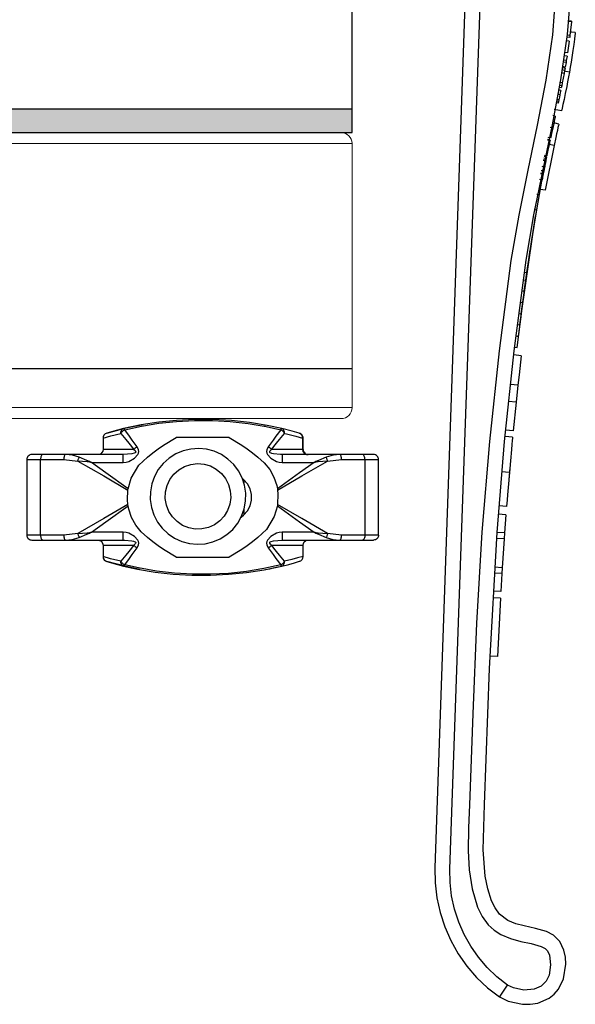
# Model space of a CAD drawing. Units: inches. Extents: x 0.5 to 10.9, y 0.1 to 16.9.
# Drawn here: x 6.4 to 6.7, y 11.6 to 12.2 of the extents above; entities that cross this region are included whole.
import ezdxf

# ---------------------------------------------------------------- set-up
doc = ezdxf.new("R2010")
doc.units = ezdxf.units.IN
doc.header["$LTSCALE"] = 0.75
doc.header["$MEASUREMENT"] = 0
doc.layers.add('Layer 1', color=7, linetype='Continuous')

msp = doc.modelspace()

# ---------------------------------------------------------------- hatches: boundary and pattern name
msp.add_hatch(color=256).paths.add_polyline_path([(5.93972, 12.08712), (5.96719, 12.08712), (5.99732, 12.08712), (6.0272, 12.08712), (6.05677, 12.08712), (6.08597, 12.08712), (6.11474, 12.08712), (6.14303, 12.08712), (6.17077, 12.08712), (6.1979, 12.08712), (6.22438, 12.08712), (6.25015, 12.08712), (6.27515, 12.08712), (6.29934, 12.08712), (6.32267, 12.08712), (6.34507, 12.08712), (6.36652, 12.08712), (6.38698, 12.08712), (6.40638, 12.08712), (6.4247, 12.08712), (6.4419, 12.08712), (6.45794, 12.08712), (6.4728, 12.08712), (6.48643, 12.08712), (6.49882, 12.08712), (6.50993, 12.08712), (6.51976, 12.08712), (6.52826, 12.08712), (6.53544, 12.08712), (6.54126, 12.08712), (6.54573, 12.08712), (6.54883, 12.08712), (6.55055, 12.08712), (6.55093, 12.08712), (6.55093, 12.10062), (6.55055, 12.10062), (6.54883, 12.10062), (6.54573, 12.10062), (6.54126, 12.10062), (6.53544, 12.10062), (6.52826, 12.10062), (6.51976, 12.10062), (6.50993, 12.10062), (6.49882, 12.10062), (6.48643, 12.10062), (6.4728, 12.10062), (6.45794, 12.10062), (6.4419, 12.10062), (6.4247, 12.10062), (6.40638, 12.10062), (6.38698, 12.10062), (6.36652, 12.10062), (6.34507, 12.10062), (6.32267, 12.10062), (6.29934, 12.10062), (6.27515, 12.10062), (6.25015, 12.10062), (6.22438, 12.10062), (6.1979, 12.10062), (6.17077, 12.10062), (6.14303, 12.10062), (6.11474, 12.10062), (6.08597, 12.10062), (6.05677, 12.10062), (6.0272, 12.10062), (5.99732, 12.10062), (5.96719, 12.10062), (5.94042, 12.10062)])

# ---------------------------------------------------------------- linework, layer by layer
at = {"linetype": 'Continuous', "lineweight": 15}
for p, q in [((5.93972, 12.08712), (6.54468, 12.08712)), ((5.93939, 12.08087), (6.55093, 12.08087)), ((6.55093, 11.93087), (6.55093, 12.08087)), ((6.14852, 11.93087), (6.55093, 11.93087)), ((6.14927, 11.92462), (6.54468, 11.92462))]:
    msp.add_line(p, q, dxfattribs=at)
msp.add_line((6.14604, 11.95301), (6.55093, 11.95301))
for centre, start, end in [((6.54468, 12.08087), 0, 90), ((6.54468, 11.93087), 270, 0)]:
    msp.add_arc(centre, 0.00625, start, end, dxfattribs=at)
at = {"layer": 'Layer 1', "color": 7, "lineweight": 25}
for points in [[(6.55093, 12.10062), (6.55093, 12.20062)], [(6.61551, 12.17077), (6.59801, 11.66956)], [(6.60656, 11.66882), (6.62406, 12.17003)], [(6.66685, 12.16853), (6.66484, 12.14263), (6.66108, 12.11691), (6.65622, 12.0913), (6.65088, 12.06573), (6.64569, 12.04014), (6.64128, 12.01446), (6.63447, 11.96315), (6.62902, 11.91166), (6.62477, 11.86006), (6.62169, 11.80851), (6.61951, 11.75691), (6.61769, 11.70529), (6.61718, 11.69225), (6.61694, 11.67922), (6.61747, 11.66833), (6.61913, 11.65754), (6.6223, 11.64717), (6.62489, 11.64185), (6.62837, 11.63708), (6.63172, 11.63402), (6.63556, 11.63159), (6.64109, 11.62932), (6.64689, 11.62774), (6.65269, 11.62649), (6.65837, 11.62485), (6.66067, 11.62372), (6.66196, 11.62243), (6.66311, 11.61989), (6.66382, 11.61448), (6.66291, 11.60862), (6.66123, 11.60507), (6.65836, 11.6023), (6.65439, 11.60059), (6.64855, 11.60011), (6.64267, 11.60141), (6.63937, 11.60296)], [(6.63476, 11.59618), (6.63476, 11.59618), (6.6397, 11.59382), (6.64792, 11.59201), (6.65221, 11.59201), (6.65655, 11.59273), (6.66307, 11.59558), (6.66587, 11.5978), (6.66828, 11.60061), (6.6711, 11.60647), (6.67241, 11.61483), (6.67218, 11.61883), (6.67132, 11.62284), (6.66907, 11.62768), (6.66553, 11.63123), (6.66143, 11.63331), (6.65521, 11.63511), (6.64885, 11.63654), (6.64411, 11.6378), (6.63951, 11.63965), (6.63473, 11.64328), (6.63221, 11.64678), (6.63027, 11.65081), (6.62804, 11.65767), (6.62661, 11.66475), (6.62553, 11.67972), (6.6258, 11.69257), (6.62627, 11.70543), (6.629, 11.78269), (6.63334, 11.85989), (6.6376, 11.91159), (6.64306, 11.96318), (6.64992, 12.0146), (6.65433, 12.04028), (6.65951, 12.06587), (6.66484, 12.09143), (6.66969, 12.11705), (6.67342, 12.14277), (6.67543, 12.16867)], [(6.67564, 12.15003), (6.67421, 12.15017)], [(6.67566, 12.15027), (6.67424, 12.15041)], [(6.67564, 12.15003), (6.67479, 12.1422)], [(6.67566, 12.15027), (6.67564, 12.15003)], [(6.67465, 12.14113), (6.67324, 12.14131)], [(6.67479, 12.1422), (6.67337, 12.14237)], [(6.67786, 12.14386), (6.67783, 12.14366), (6.67778, 12.14319), (6.67767, 12.14227), (6.6774, 12.14011), (6.67702, 12.13716), (6.67651, 12.13362), (6.67592, 12.12974), (6.67547, 12.12699), (6.67501, 12.12429), (6.67451, 12.12147)], [(6.67479, 12.1422), (6.67465, 12.14113)], [(6.67786, 12.14386), (6.67573, 12.1441), (6.675, 12.14419)], [(6.67438, 12.139), (6.67296, 12.13919)], [(6.67438, 12.139), (6.67343, 12.13233)], [(6.67315, 12.13051), (6.67174, 12.13073)], [(6.67343, 12.13233), (6.67202, 12.13254)], [(6.67315, 12.13051), (6.67273, 12.12794)], [(6.67199, 12.12356), (6.67058, 12.12381)], [(6.67212, 12.12431), (6.67071, 12.12456)], [(6.67256, 12.12688), (6.67115, 12.12712)], [(6.67273, 12.12794), (6.67133, 12.12817)], [(6.67199, 12.12356), (6.67178, 12.12241)], [(6.67256, 12.12688), (6.67212, 12.12431)], [(6.67273, 12.12794), (6.67256, 12.12688)], [(6.67451, 12.12147), (6.67399, 12.11865), (6.67348, 12.11595), (6.67295, 12.11326), (6.67215, 12.10931), (6.67145, 12.10593), (6.67083, 12.103), (6.67038, 12.10092), (6.67018, 12.10001), (6.67008, 12.09953), (6.67004, 12.09936)], [(6.67146, 12.12067), (6.67006, 12.12093)], [(6.67178, 12.12241), (6.67037, 12.12267)], [(6.67146, 12.12067), (6.67045, 12.11536)], [(6.67178, 12.12241), (6.67146, 12.12067)], [(6.67451, 12.12147), (6.67241, 12.12185), (6.6717, 12.12198)], [(6.66987, 12.11243), (6.66847, 12.11271)], [(6.6701, 12.11357), (6.6687, 12.11385)], [(6.67045, 12.11536), (6.66905, 12.11563)], [(6.6701, 12.11357), (6.66987, 12.11243)], [(6.67045, 12.11536), (6.6701, 12.11357)], [(6.66909, 12.1086), (6.66839, 12.10874), (6.66769, 12.10889)], [(6.66957, 12.11093), (6.66887, 12.11107), (6.66817, 12.11121)], [(6.66909, 12.1086), (6.66878, 12.10712), (6.66847, 12.10562)], [(6.66957, 12.11093), (6.66954, 12.11079), (6.66944, 12.11032), (6.66928, 12.10955), (6.66909, 12.1086)], [(6.34507, 12.10062), (6.36652, 12.10062), (6.38698, 12.10062), (6.40638, 12.10062), (6.4247, 12.10062), (6.4419, 12.10062), (6.45794, 12.10062), (6.4728, 12.10062), (6.48643, 12.10062), (6.49882, 12.10062), (6.50993, 12.10062), (6.51976, 12.10062), (6.52826, 12.10062), (6.53544, 12.10062), (6.54126, 12.10062), (6.54573, 12.10062), (6.54883, 12.10062), (6.55055, 12.10062), (6.55093, 12.10062)], [(6.34507, 12.10062), (6.36652, 12.10062), (6.38698, 12.10062), (6.40638, 12.10062), (6.4247, 12.10062), (6.4419, 12.10062), (6.45794, 12.10062), (6.4728, 12.10062), (6.48643, 12.10062), (6.49882, 12.10062), (6.50993, 12.10062), (6.51976, 12.10062), (6.52826, 12.10062), (6.53544, 12.10062), (6.54126, 12.10062), (6.54573, 12.10062), (6.54883, 12.10062), (6.55055, 12.10062), (6.55093, 12.10062)], [(6.55093, 12.08712), (6.55093, 12.10062)], [(6.66847, 12.10562), (6.66707, 12.10592)], [(6.66807, 12.10374), (6.6672, 12.10393)], [(6.66829, 12.10479), (6.6674, 12.10498)], [(6.66829, 12.10479), (6.66807, 12.10374)], [(6.66847, 12.10562), (6.66829, 12.10479)], [(6.66647, 12.09637), (6.66636, 12.0959), (6.66623, 12.09526), (6.66604, 12.09441), (6.66581, 12.09337), (6.66555, 12.09218), (6.66499, 12.08964)], [(6.66647, 12.09637), (6.66577, 12.09653), (6.66507, 12.09668)], [(6.67004, 12.09936), (6.66795, 12.09981), (6.66586, 12.10026)], [(6.66499, 12.08964), (6.6636, 12.08994)], [(6.66499, 12.08964), (6.66432, 12.08657)], [(6.66842, 12.09191), (6.66633, 12.09237), (6.66563, 12.09253)], [(6.66842, 12.09191), (6.66823, 12.09108), (6.66798, 12.08993), (6.66763, 12.08831), (6.66721, 12.08638), (6.66675, 12.08425), (6.66578, 12.07975)], [(6.34507, 12.08712), (6.36652, 12.08712), (6.38698, 12.08712), (6.40638, 12.08712), (6.4247, 12.08712), (6.4419, 12.08712), (6.45794, 12.08712), (6.4728, 12.08712), (6.48643, 12.08712), (6.49882, 12.08712), (6.50993, 12.08712), (6.51976, 12.08712), (6.52826, 12.08712), (6.53544, 12.08712), (6.54126, 12.08712), (6.54573, 12.08712), (6.54883, 12.08712), (6.55055, 12.08712), (6.55093, 12.08712)], [(6.66375, 12.0839), (6.66235, 12.0842)], [(6.66385, 12.08436), (6.66339, 12.08446)], [(6.66385, 12.08436), (6.66375, 12.0839)], [(6.66432, 12.08657), (6.66385, 12.08667)], [(6.66432, 12.08657), (6.66385, 12.08436)], [(6.66578, 12.07975), (6.66078, 12.05432)], [(6.66345, 12.08253), (6.66206, 12.08283)], [(6.66352, 12.08283), (6.66212, 12.08313)], [(6.66278, 12.07938), (6.66231, 12.07714)], [(6.66278, 12.07938), (6.66235, 12.07947)], [(6.66315, 12.08112), (6.66271, 12.08122)], [(6.66315, 12.08112), (6.66278, 12.07938)], [(6.66578, 12.07975), (6.66299, 12.08034)], [(6.66317, 12.08122), (6.66313, 12.08104)], [(6.66345, 12.08253), (6.66315, 12.08112)], [(6.66352, 12.08283), (6.66348, 12.08263), (6.66346, 12.08257), (6.66345, 12.08253)], [(6.66132, 12.0723), (6.65992, 12.07258)], [(6.66151, 12.07325), (6.66011, 12.07353)], [(6.66164, 12.07386), (6.66024, 12.07414)], [(6.66173, 12.07431), (6.66129, 12.0744)], [(6.66151, 12.07325), (6.66132, 12.0723)], [(6.66173, 12.07431), (6.66164, 12.07386)], [(6.66231, 12.07714), (6.66173, 12.07431)], [(6.66231, 12.07714), (6.66188, 12.07723)], [(6.66036, 12.06747), (6.65896, 12.06775)], [(6.66105, 12.07096), (6.65965, 12.07124)], [(6.66113, 12.07137), (6.65973, 12.07165)], [(6.66036, 12.06747), (6.66014, 12.06634), (6.65991, 12.06517)], [(6.66045, 12.06791), (6.66013, 12.06629)], [(6.66105, 12.07096), (6.66036, 12.06747)], [(6.66116, 12.0715), (6.66105, 12.07095)], [(6.66113, 12.07137), (6.66109, 12.07117), (6.66105, 12.07096)], [(6.66132, 12.0723), (6.66113, 12.07137)], [(6.65956, 12.06333), (6.65815, 12.0636)], [(6.65963, 12.06372), (6.65823, 12.06398)], [(6.65991, 12.06517), (6.65921, 12.0653), (6.65851, 12.06544)], [(6.66005, 12.06589), (6.65962, 12.06363), (6.65942, 12.0626), (6.65925, 12.0617), (6.65911, 12.06098), (6.65902, 12.06048), (6.65895, 12.06012)], [(6.65963, 12.06372), (6.65956, 12.06333)], [(6.65991, 12.06517), (6.65983, 12.06477), (6.65976, 12.06439), (6.65963, 12.06372)], [(6.65744, 12.05192), (6.65903, 12.06057)], [(6.65895, 12.06012), (6.65825, 12.06025), (6.65754, 12.06039)], [(6.65593, 12.04325), (6.65744, 12.05192)], [(6.65604, 12.05217), (6.65744, 12.05192)], [(6.66078, 12.05432), (6.65798, 12.05483)], [(6.65033, 12.00753), (6.65353, 12.0287), (6.65707, 12.04981)], [(6.65284, 12.02337), (6.65633, 12.04559)], [(6.65338, 12.02716), (6.6553, 12.03959)], [(6.65452, 12.04349), (6.65593, 12.04325)], [(6.64633, 11.97783), (6.65423, 12.03309)], [(6.64714, 11.9842), (6.65315, 12.02634)], [(6.64798, 11.99057), (6.65226, 12.02055)], [(6.64884, 11.99693), (6.65138, 12.01475)], [(6.64891, 12.00774), (6.65033, 12.00753)], [(6.64972, 12.0033), (6.65033, 12.00753)], [(6.64831, 12.00349), (6.64972, 12.0033)], [(6.64743, 11.99713), (6.64884, 11.99693)], [(6.64657, 11.99076), (6.64798, 11.99057)], [(6.64477, 11.96507), (6.64745, 11.98565)], [(6.64573, 11.98438), (6.64714, 11.9842)], [(6.64491, 11.978), (6.64633, 11.97783)], [(6.64554, 11.97145), (6.647, 11.98248)], [(6.64412, 11.97163), (6.64483, 11.97154), (6.64554, 11.97145)], [(6.64708, 11.96026), (6.64282, 11.96076)], [(6.64335, 11.96524), (6.64477, 11.96507)], [(6.64708, 11.96026), (6.64585, 11.94954), (6.64519, 11.94355)], [(6.64519, 11.94355), (6.64093, 11.94401)], [(6.64519, 11.94355), (6.64417, 11.93399)], [(6.64417, 11.93399), (6.63991, 11.93444)], [(6.64417, 11.93399), (6.64253, 11.91773)], [(6.51102, 11.91894), (6.50264, 11.92074), (6.49261, 11.92239), (6.48244, 11.92352), (6.47189, 11.92412), (6.46129, 11.92416), (6.45114, 11.92364), (6.4411, 11.92261), (6.43098, 11.92103), (6.42103, 11.91894)], [(6.42169, 11.91821), (6.43126, 11.92033), (6.441, 11.92196), (6.45112, 11.92308), (6.46136, 11.92363), (6.47153, 11.92361), (6.48165, 11.92302), (6.49196, 11.92183), (6.5021, 11.92007), (6.51036, 11.91821)], [(6.41156, 11.91644), (6.4106, 11.91598), (6.40985, 11.91522), (6.40943, 11.91428), (6.40935, 11.91361)], [(6.40935, 11.91361), (6.41371, 11.91478), (6.41946, 11.91616)], [(6.41156, 11.91644), (6.42258, 11.91931), (6.4321, 11.92123)], [(6.42103, 11.91894), (6.41547, 11.91754), (6.41156, 11.91644)], [(6.41946, 11.91616), (6.41945, 11.91665), (6.4195, 11.91713), (6.41962, 11.91757), (6.41981, 11.91797), (6.42005, 11.91832), (6.42034, 11.9186), (6.42067, 11.91881), (6.42103, 11.91894)], [(6.42169, 11.91821), (6.42134, 11.91805), (6.421, 11.91785), (6.42068, 11.91762), (6.42037, 11.91737), (6.42009, 11.91709), (6.41984, 11.91679), (6.41963, 11.91648), (6.41946, 11.91616)], [(6.41946, 11.91616), (6.42229, 11.91281), (6.42399, 11.91073), (6.42687, 11.90707)], [(6.42169, 11.91821), (6.4216, 11.91838), (6.42151, 11.91854), (6.42142, 11.91867), (6.42133, 11.91878), (6.42125, 11.91886), (6.42117, 11.91892), (6.42109, 11.91895), (6.42103, 11.91894)], [(6.42875, 11.9086), (6.42601, 11.91247), (6.42438, 11.91466), (6.42169, 11.91821)], [(6.501, 11.92105), (6.50174, 11.92091)], [(6.51036, 11.91821), (6.50767, 11.91466), (6.50605, 11.91247), (6.5033, 11.9086)], [(6.50518, 11.90707), (6.50806, 11.91073), (6.50976, 11.91281), (6.51259, 11.91616)], [(6.51036, 11.91821), (6.51045, 11.91838), (6.51055, 11.91854), (6.51063, 11.91867), (6.51072, 11.91878), (6.5108, 11.91886), (6.51088, 11.91892), (6.51096, 11.91895), (6.51102, 11.91894)], [(6.51259, 11.91616), (6.51242, 11.91648), (6.51221, 11.91679), (6.51196, 11.91709), (6.51168, 11.91737), (6.51137, 11.91762), (6.51105, 11.91785), (6.51071, 11.91805), (6.51036, 11.91821)], [(6.52091, 11.91632), (6.51688, 11.91746), (6.51102, 11.91894)], [(6.51259, 11.91616), (6.5126, 11.91665), (6.51255, 11.91713), (6.51243, 11.91757), (6.51224, 11.91797), (6.512, 11.91832), (6.51171, 11.9186), (6.51138, 11.91881), (6.51102, 11.91894)], [(6.51259, 11.91616), (6.51359, 11.91593), (6.51889, 11.91464), (6.52283, 11.91358)], [(6.52112, 11.91626), (6.52091, 11.91632)], [(6.52283, 11.91358), (6.52281, 11.91404), (6.52271, 11.91448), (6.52255, 11.91491), (6.52232, 11.9153), (6.52204, 11.91564), (6.5217, 11.91593), (6.52132, 11.91616), (6.52091, 11.91632)], [(6.52317, 11.91352), (6.52313, 11.91397), (6.52302, 11.91442), (6.52284, 11.91484), (6.5226, 11.91523), (6.5223, 11.91557), (6.52194, 11.91586), (6.52155, 11.91609), (6.52112, 11.91626)], [(6.64253, 11.91773), (6.63826, 11.91815)], [(6.40935, 11.91361), (6.40935, 11.90707)], [(6.44374, 11.90964), (6.45099, 11.91389)], [(6.48106, 11.91389), (6.45099, 11.91389)], [(6.48106, 11.91389), (6.48831, 11.90964)], [(6.52283, 11.91358), (6.52283, 11.90707)], [(6.52283, 11.91358), (6.52317, 11.91352)], [(6.52317, 11.90707), (6.52317, 11.91352)], [(6.64217, 11.914), (6.64004, 11.91421), (6.6379, 11.91441)], [(6.64217, 11.914), (6.64213, 11.91359), (6.642, 11.9122), (6.64178, 11.90991), (6.64152, 11.90706), (6.64094, 11.9007), (6.64035, 11.89409)], [(6.40935, 11.90707), (6.40919, 11.90616), (6.40874, 11.90535), (6.40804, 11.90472), (6.40714, 11.90431), (6.40635, 11.90421)], [(6.42687, 11.90707), (6.42394, 11.90707), (6.42119, 11.90707), (6.41865, 11.90707), (6.41632, 11.90707), (6.41422, 11.90707), (6.41235, 11.90707), (6.41072, 11.90707), (6.40935, 11.90707)], [(6.42081, 11.89971), (6.42249, 11.89987), (6.42412, 11.90034), (6.42724, 11.90224), (6.42916, 11.90433), (6.4295, 11.90504), (6.42967, 11.90588), (6.42959, 11.90693), (6.42875, 11.9086)], [(6.42687, 11.90707), (6.42755, 11.90653), (6.4279, 11.90603), (6.42795, 11.9058), (6.42792, 11.90558), (6.4278, 11.90538), (6.42761, 11.90519), (6.42715, 11.90493), (6.42568, 11.90455), (6.42081, 11.90421)], [(6.42875, 11.9086), (6.42822, 11.90829), (6.42771, 11.90791), (6.42726, 11.9075), (6.42687, 11.90707)], [(6.4346, 11.90278), (6.43773, 11.90513), (6.44078, 11.90742), (6.44374, 11.90964)], [(6.4362, 11.87861), (6.43687, 11.87417), (6.43827, 11.8699), (6.44035, 11.86591), (6.44306, 11.86233), (6.44632, 11.85923), (6.45004, 11.85672), (6.45413, 11.85485), (6.45847, 11.85369), (6.46295, 11.85325), (6.46743, 11.85356), (6.4718, 11.85459), (6.47595, 11.85634), (6.47975, 11.85874), (6.4831, 11.86174), (6.48591, 11.86524), (6.4881, 11.86916), (6.48963, 11.8734), (6.49043, 11.87782), (6.4905, 11.88231), (6.48982, 11.88675), (6.48843, 11.89103), (6.48635, 11.89501), (6.48364, 11.8986), (6.48038, 11.90169), (6.47665, 11.9042), (6.47256, 11.90607), (6.46822, 11.90724), (6.46375, 11.90767), (6.45926, 11.90737), (6.45489, 11.90633), (6.45075, 11.90459), (6.44695, 11.90218), (6.4436, 11.89919), (6.44079, 11.89568), (6.43859, 11.89176), (6.43707, 11.88753), (6.43626, 11.88311), (6.4362, 11.87861)], [(6.48831, 11.90964), (6.49127, 11.90742), (6.49432, 11.90513), (6.49745, 11.90278)], [(6.5033, 11.9086), (6.50246, 11.90692), (6.50238, 11.90588), (6.50255, 11.90505), (6.50289, 11.90433), (6.50481, 11.90224), (6.50793, 11.90034), (6.50956, 11.89987), (6.51124, 11.89971)], [(6.50518, 11.90707), (6.50479, 11.9075), (6.50434, 11.90791), (6.50383, 11.90829), (6.5033, 11.9086)], [(6.5102, 11.90429), (6.50637, 11.90455), (6.50531, 11.90479), (6.50491, 11.90493), (6.5044, 11.90522), (6.50423, 11.90541), (6.50412, 11.9056), (6.5041, 11.90582), (6.50416, 11.90605), (6.50451, 11.90654), (6.50518, 11.90707)], [(6.52283, 11.90707), (6.52146, 11.90707), (6.51983, 11.90707), (6.51796, 11.90707), (6.51584, 11.90707), (6.51349, 11.90707), (6.51092, 11.90707), (6.50815, 11.90707), (6.50518, 11.90707)], [(6.52283, 11.90707), (6.52288, 11.90651), (6.52304, 11.90598), (6.52329, 11.90548), (6.52363, 11.90505), (6.52404, 11.90469), (6.52451, 11.90443), (6.52502, 11.90427), (6.52555, 11.90421)], [(6.52317, 11.90707), (6.52316, 11.90707), (6.52315, 11.90707), (6.52312, 11.90707), (6.52308, 11.90707), (6.52304, 11.90707), (6.52298, 11.90707), (6.52291, 11.90707), (6.52283, 11.90707)], [(6.52317, 11.90707), (6.52322, 11.90651), (6.52339, 11.90598), (6.52365, 11.90548), (6.52401, 11.90505), (6.52444, 11.90469), (6.52493, 11.90443), (6.52547, 11.90427), (6.52603, 11.90421)], [(6.36888, 11.90421), (6.36833, 11.90416), (6.36779, 11.90399), (6.36729, 11.90373), (6.36686, 11.90337), (6.36651, 11.90294), (6.36624, 11.90245), (6.36608, 11.90191), (6.36603, 11.90136)], [(6.36603, 11.90136), (6.36603, 11.8585)], [(6.36603, 11.90136), (6.36616, 11.90136), (6.36656, 11.90136), (6.36723, 11.90136), (6.36814, 11.90136), (6.36927, 11.90136), (6.37062, 11.90136), (6.37215, 11.90136), (6.37384, 11.90136)], [(6.37513, 11.90421), (6.37379, 11.90421), (6.37256, 11.90421), (6.37148, 11.90421), (6.37057, 11.90421), (6.36984, 11.90421), (6.36931, 11.90421), (6.36899, 11.90421), (6.36888, 11.90421)], [(6.37513, 11.90421), (6.37488, 11.90416), (6.37464, 11.90399), (6.37441, 11.90373), (6.37422, 11.90337), (6.37406, 11.90294), (6.37394, 11.90245), (6.37386, 11.90191), (6.37384, 11.90136)], [(6.37384, 11.8585), (6.37384, 11.90136)], [(6.37384, 11.90136), (6.37545, 11.90136), (6.37708, 11.90136), (6.37872, 11.90136), (6.38037, 11.90136), (6.38203, 11.90136), (6.38369, 11.90136), (6.38537, 11.90136), (6.38706, 11.90136)], [(6.38805, 11.90421), (6.38641, 11.90421), (6.38476, 11.90421), (6.38313, 11.90421), (6.38151, 11.90421), (6.3799, 11.90421), (6.3783, 11.90421), (6.37671, 11.90421), (6.37513, 11.90421)], [(6.38805, 11.90421), (6.38786, 11.90416), (6.38767, 11.90399), (6.3875, 11.90373), (6.38735, 11.90337), (6.38723, 11.90294), (6.38714, 11.90245), (6.38708, 11.90191), (6.38706, 11.90136)], [(6.38706, 11.90136), (6.39506, 11.90048)], [(6.42081, 11.90421), (6.38805, 11.90421)], [(6.39586, 11.90276), (6.39201, 11.90383), (6.38805, 11.90421)], [(6.39506, 11.90048), (6.39513, 11.90081), (6.39522, 11.90114), (6.39531, 11.90146), (6.39541, 11.90176), (6.39552, 11.90205), (6.39563, 11.90231), (6.39575, 11.90255), (6.39586, 11.90276)], [(6.39506, 11.90048), (6.40975, 11.89204), (6.42346, 11.88399)], [(6.40274, 11.89971), (6.40269, 11.89971), (6.40259, 11.89973), (6.40237, 11.89976), (6.40179, 11.89984), (6.40032, 11.90003), (6.39506, 11.90048)], [(6.40274, 11.89971), (6.4027, 11.89973), (6.40255, 11.8998), (6.40229, 11.89993), (6.40168, 11.90023), (6.40022, 11.90092), (6.39586, 11.90276)], [(6.40274, 11.89971), (6.42081, 11.89971)], [(6.42359, 11.8848), (6.41093, 11.89391), (6.40274, 11.89971)], [(6.42081, 11.89971), (6.42081, 11.90154), (6.42081, 11.90298), (6.42081, 11.9039), (6.42081, 11.90421)], [(6.42359, 11.8848), (6.42532, 11.8908), (6.42971, 11.89812), (6.4346, 11.90278)], [(6.49745, 11.90278), (6.50104, 11.89959), (6.50412, 11.89571), (6.50646, 11.89144), (6.50809, 11.8866), (6.50846, 11.8848)], [(6.52931, 11.89971), (6.52112, 11.89391), (6.50846, 11.8848)], [(6.50859, 11.88399), (6.5223, 11.89204), (6.53699, 11.90048)], [(6.51124, 11.90421), (6.5102, 11.90429)], [(6.544, 11.90421), (6.51124, 11.90421)], [(6.51124, 11.90421), (6.51124, 11.9039), (6.51124, 11.90298), (6.51124, 11.90154), (6.51124, 11.89971)], [(6.51124, 11.89971), (6.52931, 11.89971)], [(6.53619, 11.90276), (6.53183, 11.90092), (6.53037, 11.90023), (6.52976, 11.89993), (6.5295, 11.8998), (6.52935, 11.89973), (6.52931, 11.89971)], [(6.53699, 11.90048), (6.53173, 11.90003), (6.53026, 11.89984), (6.52969, 11.89976), (6.52946, 11.89973), (6.52936, 11.89971), (6.52931, 11.89971)], [(6.544, 11.90421), (6.54015, 11.90385), (6.53619, 11.90276)], [(6.53699, 11.90048), (6.53692, 11.90081), (6.53683, 11.90114), (6.53674, 11.90146), (6.53664, 11.90176), (6.53653, 11.90205), (6.53642, 11.90231), (6.5363, 11.90255), (6.53619, 11.90276)], [(6.53699, 11.90048), (6.54499, 11.90136)], [(6.54499, 11.90136), (6.54497, 11.90191), (6.54491, 11.90245), (6.54482, 11.90294), (6.5447, 11.90337), (6.54455, 11.90373), (6.54438, 11.90399), (6.54419, 11.90416), (6.544, 11.90421)], [(6.55692, 11.90421), (6.55534, 11.90421), (6.55375, 11.90421), (6.55215, 11.90421), (6.55054, 11.90421), (6.54892, 11.90421), (6.54729, 11.90421), (6.54565, 11.90421), (6.544, 11.90421)], [(6.54499, 11.90136), (6.54668, 11.90136), (6.54836, 11.90136), (6.55003, 11.90136), (6.55168, 11.90136), (6.55333, 11.90136), (6.55497, 11.90136), (6.5566, 11.90136), (6.55821, 11.90136)], [(6.55821, 11.90136), (6.55819, 11.90191), (6.55811, 11.90245), (6.55799, 11.90294), (6.55783, 11.90337), (6.55764, 11.90373), (6.55741, 11.90399), (6.55717, 11.90416), (6.55692, 11.90421)], [(6.56317, 11.90421), (6.56306, 11.90421), (6.56274, 11.90421), (6.56221, 11.90421), (6.56148, 11.90421), (6.56057, 11.90421), (6.55949, 11.90421), (6.55827, 11.90421), (6.55692, 11.90421)], [(6.55821, 11.90136), (6.55821, 11.8585)], [(6.55821, 11.90136), (6.5599, 11.90136), (6.56143, 11.90136), (6.56278, 11.90136), (6.56392, 11.90136), (6.56483, 11.90136), (6.56549, 11.90136), (6.56589, 11.90136), (6.56603, 11.90136)], [(6.56603, 11.90136), (6.56597, 11.90191), (6.56581, 11.90245), (6.56554, 11.90294), (6.56519, 11.90337), (6.56476, 11.90373), (6.56426, 11.90399), (6.56373, 11.90416), (6.56317, 11.90421)], [(6.56603, 11.8585), (6.56603, 11.90136)], [(6.44475, 11.8792), (6.44487, 11.88297), (6.44576, 11.88663), (6.44736, 11.89005), (6.44961, 11.89307), (6.45243, 11.89558), (6.4557, 11.89746), (6.45928, 11.89866), (6.46302, 11.8991), (6.46678, 11.89879), (6.4704, 11.89772), (6.47373, 11.89595), (6.47663, 11.89354), (6.479, 11.8906), (6.48071, 11.88724), (6.48172, 11.8836), (6.48198, 11.87984), (6.48147, 11.8761), (6.48022, 11.87254), (6.47829, 11.86931), (6.47573, 11.86653), (6.47267, 11.86432), (6.46924, 11.86277), (6.46555, 11.86195), (6.46178, 11.86188), (6.45808, 11.86258), (6.45458, 11.86401), (6.45145, 11.86611), (6.4488, 11.8688), (6.44675, 11.87196), (6.44538, 11.87548), (6.44475, 11.8792)], [(6.64035, 11.89409), (6.63822, 11.89427), (6.63608, 11.89446)], [(6.64035, 11.89409), (6.63979, 11.88753), (6.63928, 11.88127), (6.63906, 11.87854), (6.63888, 11.8764), (6.63878, 11.87513), (6.63875, 11.87474)], [(6.64059, 11.89681), (6.64001, 11.89007)], [(6.48787, 11.86865), (6.48931, 11.86977), (6.49148, 11.87222), (6.493, 11.87512), (6.49378, 11.87829), (6.49378, 11.88156), (6.493, 11.88474), (6.49148, 11.88764), (6.48931, 11.89009), (6.48856, 11.8907)], [(6.48948, 11.88994), (6.48948, 11.88807)], [(6.42346, 11.87587), (6.4232, 11.87855), (6.42346, 11.88399)], [(6.42346, 11.88399), (6.42359, 11.8848)], [(6.50846, 11.8848), (6.50859, 11.88399)], [(6.50859, 11.88399), (6.50881, 11.88192), (6.50859, 11.87587)], [(6.42346, 11.87587), (6.40975, 11.86781), (6.39506, 11.85937)], [(6.40274, 11.86015), (6.41093, 11.86595), (6.42359, 11.87505)], [(6.42359, 11.87505), (6.42346, 11.87587)], [(6.4346, 11.85707), (6.43101, 11.86026), (6.42792, 11.86414), (6.42559, 11.86842), (6.42396, 11.87325), (6.42359, 11.87505)], [(6.48948, 11.87285), (6.48948, 11.86992)], [(6.50846, 11.87505), (6.50673, 11.86906), (6.50234, 11.86174), (6.49745, 11.85707)], [(6.50859, 11.87587), (6.50846, 11.87505)], [(6.50846, 11.87505), (6.52112, 11.86595), (6.52931, 11.86015)], [(6.53699, 11.85937), (6.5223, 11.86781), (6.50859, 11.87587)], [(6.63875, 11.87474), (6.63448, 11.87508)], [(6.63839, 11.87005), (6.63412, 11.87037)], [(6.63839, 11.87005), (6.63762, 11.85969)], [(6.39506, 11.85937), (6.40032, 11.85982), (6.40179, 11.86001), (6.40237, 11.86009), (6.40259, 11.86012), (6.40269, 11.86014), (6.40274, 11.86015)], [(6.39586, 11.8571), (6.40022, 11.85894), (6.40168, 11.85963), (6.40229, 11.85992), (6.40255, 11.86005), (6.4027, 11.86012), (6.40274, 11.86015)], [(6.42081, 11.86015), (6.40274, 11.86015)], [(6.42081, 11.85564), (6.42081, 11.85596), (6.42081, 11.85687), (6.42081, 11.85831), (6.42081, 11.86015)], [(6.42875, 11.85125), (6.42959, 11.85293), (6.42967, 11.85398), (6.4295, 11.8548), (6.42916, 11.85553), (6.42724, 11.85762), (6.42412, 11.85951), (6.42249, 11.85999), (6.42081, 11.86015)], [(6.51124, 11.86015), (6.50956, 11.85999), (6.50793, 11.85951), (6.50481, 11.85762), (6.50289, 11.85553), (6.50255, 11.85481), (6.50238, 11.85397), (6.50247, 11.85292), (6.5033, 11.85125)], [(6.52931, 11.86015), (6.51124, 11.86015)], [(6.51124, 11.86015), (6.51124, 11.85831), (6.51124, 11.85687), (6.51124, 11.85596), (6.51124, 11.85564)], [(6.52931, 11.86015), (6.52936, 11.86014), (6.52946, 11.86012), (6.52969, 11.86009), (6.53026, 11.86001), (6.53173, 11.85982), (6.53699, 11.85937)], [(6.52931, 11.86015), (6.52935, 11.86012), (6.5295, 11.86005), (6.52976, 11.85992), (6.53037, 11.85963), (6.53183, 11.85894), (6.53619, 11.8571)], [(6.37384, 11.8585), (6.37215, 11.8585), (6.37062, 11.8585), (6.36927, 11.8585), (6.36814, 11.8585), (6.36723, 11.8585), (6.36656, 11.8585), (6.36616, 11.8585), (6.36603, 11.8585)], [(6.36603, 11.8585), (6.36608, 11.85794), (6.36624, 11.8574), (6.36651, 11.85691), (6.36686, 11.85648), (6.36729, 11.85612), (6.36779, 11.85586), (6.36833, 11.8557), (6.36888, 11.85564)], [(6.36888, 11.85564), (6.36899, 11.85564), (6.36931, 11.85564), (6.36984, 11.85564), (6.37057, 11.85564), (6.37148, 11.85564), (6.37256, 11.85564), (6.37379, 11.85564), (6.37513, 11.85564)], [(6.38706, 11.8585), (6.38537, 11.8585), (6.38369, 11.8585), (6.38203, 11.8585), (6.38037, 11.8585), (6.37872, 11.8585), (6.37708, 11.8585), (6.37545, 11.8585), (6.37384, 11.8585)], [(6.37384, 11.8585), (6.37386, 11.85794), (6.37394, 11.8574), (6.37406, 11.85691), (6.37422, 11.85648), (6.37441, 11.85612), (6.37464, 11.85586), (6.37488, 11.8557), (6.37513, 11.85564)], [(6.37513, 11.85564), (6.37671, 11.85564), (6.3783, 11.85564), (6.3799, 11.85564), (6.38151, 11.85564), (6.38313, 11.85564), (6.38476, 11.85564), (6.38641, 11.85564), (6.38805, 11.85564)], [(6.39506, 11.85937), (6.38706, 11.8585)], [(6.38706, 11.8585), (6.38708, 11.85794), (6.38714, 11.8574), (6.38723, 11.85691), (6.38735, 11.85648), (6.3875, 11.85612), (6.38767, 11.85586), (6.38786, 11.8557), (6.38805, 11.85564)], [(6.38805, 11.85564), (6.3919, 11.85601), (6.39586, 11.8571)], [(6.38805, 11.85564), (6.42081, 11.85564)], [(6.39506, 11.85937), (6.39513, 11.85904), (6.39522, 11.85871), (6.39531, 11.8584), (6.39541, 11.85809), (6.39552, 11.85781), (6.39563, 11.85754), (6.39575, 11.85731), (6.39586, 11.8571)], [(6.40635, 11.85564), (6.40738, 11.85547), (6.40829, 11.85496), (6.40896, 11.85419), (6.4093, 11.85327), (6.40935, 11.85278)], [(6.42081, 11.85564), (6.42185, 11.85557)], [(6.42185, 11.85557), (6.42568, 11.8553), (6.42674, 11.85507), (6.42714, 11.85493), (6.42765, 11.85463), (6.42783, 11.85445), (6.42793, 11.85425), (6.42795, 11.85403), (6.42789, 11.8538), (6.42754, 11.85331), (6.42687, 11.85278)], [(6.44374, 11.85021), (6.44078, 11.85243), (6.43773, 11.85472), (6.4346, 11.85707)], [(6.49745, 11.85707), (6.49432, 11.85472), (6.49127, 11.85243), (6.48831, 11.85021)], [(6.50518, 11.85278), (6.5045, 11.85332), (6.50415, 11.85382), (6.5041, 11.85405), (6.50413, 11.85427), (6.50425, 11.85447), (6.50444, 11.85466), (6.5049, 11.85492), (6.50637, 11.8553), (6.51124, 11.85564)], [(6.51124, 11.85564), (6.544, 11.85564)], [(6.52317, 11.85278), (6.52333, 11.85372), (6.52378, 11.85456), (6.52449, 11.85519), (6.52537, 11.85557), (6.52598, 11.85564), (6.52603, 11.85564)], [(6.53699, 11.85937), (6.53692, 11.85904), (6.53683, 11.85871), (6.53674, 11.8584), (6.53664, 11.85809), (6.53653, 11.85781), (6.53642, 11.85754), (6.5363, 11.85731), (6.53619, 11.8571)], [(6.53619, 11.8571), (6.54004, 11.85603), (6.544, 11.85564)], [(6.54499, 11.8585), (6.53699, 11.85937)], [(6.544, 11.85564), (6.54419, 11.8557), (6.54438, 11.85586), (6.54455, 11.85612), (6.5447, 11.85648), (6.54482, 11.85691), (6.54491, 11.8574), (6.54497, 11.85794), (6.54499, 11.8585)], [(6.544, 11.85564), (6.54565, 11.85564), (6.54729, 11.85564), (6.54892, 11.85564), (6.55054, 11.85564), (6.55215, 11.85564), (6.55375, 11.85564), (6.55534, 11.85564), (6.55692, 11.85564)], [(6.55821, 11.8585), (6.5566, 11.8585), (6.55497, 11.8585), (6.55333, 11.8585), (6.55168, 11.8585), (6.55003, 11.8585), (6.54836, 11.8585), (6.54668, 11.8585), (6.54499, 11.8585)], [(6.55821, 11.8585), (6.55819, 11.85794), (6.55811, 11.8574), (6.55799, 11.85691), (6.55783, 11.85648), (6.55764, 11.85612), (6.55741, 11.85586), (6.55717, 11.8557), (6.55692, 11.85564)], [(6.55692, 11.85564), (6.55827, 11.85564), (6.55949, 11.85564), (6.56057, 11.85564), (6.56148, 11.85564), (6.56221, 11.85564), (6.56274, 11.85564), (6.56306, 11.85564), (6.56317, 11.85564)], [(6.56603, 11.8585), (6.56589, 11.8585), (6.56549, 11.8585), (6.56483, 11.8585), (6.56392, 11.8585), (6.56278, 11.8585), (6.56143, 11.8585), (6.5599, 11.8585), (6.55821, 11.8585)], [(6.56603, 11.8585), (6.56597, 11.85794), (6.56581, 11.8574), (6.56554, 11.85691), (6.56519, 11.85648), (6.56476, 11.85612), (6.56426, 11.85586), (6.56373, 11.8557), (6.56317, 11.85564)], [(6.63738, 11.8563), (6.6331, 11.8566)], [(6.63762, 11.85969), (6.63335, 11.86)], [(6.63738, 11.8563), (6.63628, 11.83992)], [(6.63762, 11.85969), (6.63738, 11.8563)], [(6.40935, 11.85278), (6.41072, 11.85278), (6.41235, 11.85278), (6.41422, 11.85278), (6.41632, 11.85278), (6.41865, 11.85278), (6.42119, 11.85278), (6.42394, 11.85278), (6.42687, 11.85278)], [(6.40935, 11.85278), (6.40935, 11.84624)], [(6.42687, 11.85278), (6.42399, 11.84912), (6.42229, 11.84704), (6.41946, 11.84369)], [(6.42169, 11.84165), (6.42438, 11.84519), (6.42601, 11.84739), (6.42875, 11.85125)], [(6.42687, 11.85278), (6.42726, 11.85235), (6.42771, 11.85194), (6.42822, 11.85157), (6.42875, 11.85125)], [(6.45099, 11.84596), (6.44374, 11.85021)], [(6.48831, 11.85021), (6.48106, 11.84596)], [(6.5033, 11.85125), (6.50383, 11.85157), (6.50434, 11.85194), (6.50479, 11.85235), (6.50518, 11.85278)], [(6.5033, 11.85125), (6.50605, 11.84739), (6.50767, 11.84519), (6.51036, 11.84165)], [(6.50518, 11.85278), (6.50825, 11.85278), (6.51111, 11.85278), (6.51375, 11.85278), (6.51615, 11.85278), (6.51831, 11.85278), (6.5202, 11.85278), (6.52182, 11.85278), (6.52317, 11.85278)], [(6.51259, 11.84369), (6.50976, 11.84704), (6.50806, 11.84912), (6.50518, 11.85278)], [(6.52317, 11.84637), (6.52317, 11.85278)], [(6.41946, 11.84369), (6.41367, 11.84509), (6.40935, 11.84624)], [(6.40935, 11.84624), (6.40951, 11.84531), (6.40997, 11.84448), (6.41069, 11.84381), (6.41156, 11.84341)], [(6.41156, 11.84341), (6.41544, 11.84233), (6.42103, 11.84091)], [(6.43029, 11.83895), (6.42258, 11.84055), (6.41156, 11.84341)], [(6.42103, 11.84091), (6.42067, 11.84104), (6.42034, 11.84125), (6.42005, 11.84153), (6.41981, 11.84188), (6.41962, 11.84228), (6.4195, 11.84273), (6.41945, 11.8432), (6.41946, 11.84369)], [(6.41946, 11.84369), (6.41963, 11.84337), (6.41984, 11.84306), (6.42009, 11.84277), (6.42037, 11.84249), (6.42068, 11.84223), (6.421, 11.842), (6.42134, 11.84181), (6.42169, 11.84165)], [(6.45099, 11.84596), (6.48106, 11.84596)], [(6.51036, 11.84165), (6.51071, 11.84181), (6.51105, 11.842), (6.51137, 11.84223), (6.51168, 11.84249), (6.51196, 11.84277), (6.51221, 11.84306), (6.51242, 11.84337), (6.51259, 11.84369)], [(6.51102, 11.84091), (6.51138, 11.84104), (6.51171, 11.84125), (6.512, 11.84153), (6.51224, 11.84188), (6.51243, 11.84228), (6.51255, 11.84273), (6.5126, 11.8432), (6.51259, 11.84369)], [(6.51102, 11.84091), (6.5149, 11.84187), (6.51816, 11.84275), (6.52112, 11.8436)], [(6.52317, 11.84637), (6.51998, 11.8455), (6.51665, 11.84465), (6.51259, 11.84369)], [(6.52112, 11.8436), (6.52116, 11.84361), (6.52184, 11.84392), (6.52255, 11.84456), (6.52301, 11.8454), (6.52317, 11.84633)], [(6.52317, 11.84633), (6.52317, 11.84637)], [(6.42103, 11.84091), (6.42109, 11.84091), (6.42117, 11.84094), (6.42125, 11.84099), (6.42133, 11.84107), (6.42142, 11.84118), (6.42151, 11.84131), (6.4216, 11.84147), (6.42169, 11.84165)], [(6.42103, 11.84091), (6.42894, 11.8392), (6.43902, 11.83752), (6.44926, 11.83636), (6.45988, 11.83574), (6.47054, 11.83569), (6.48074, 11.8362), (6.49084, 11.83723), (6.50102, 11.83881), (6.51102, 11.84091)], [(6.51036, 11.84165), (6.50074, 11.83951), (6.49095, 11.83788), (6.48077, 11.83676), (6.47048, 11.83622), (6.46024, 11.83626), (6.45006, 11.83687), (6.43968, 11.83808), (6.42949, 11.83987), (6.42169, 11.84165)], [(6.50174, 11.83894), (6.50414, 11.83941), (6.50627, 11.83984), (6.50787, 11.84019), (6.50874, 11.84038), (6.50888, 11.84042)], [(6.51102, 11.84091), (6.51096, 11.84091), (6.51088, 11.84094), (6.5108, 11.84099), (6.51072, 11.84107), (6.51063, 11.84118), (6.51055, 11.84131), (6.51045, 11.84147), (6.51036, 11.84165)], [(6.63628, 11.83992), (6.632, 11.84019)], [(6.63628, 11.83992), (6.63607, 11.83658)], [(6.63607, 11.83658), (6.63179, 11.83685)], [(6.63607, 11.83658), (6.63546, 11.82641)], [(6.63546, 11.82641), (6.63118, 11.82665)], [(6.63524, 11.82266), (6.63096, 11.82291)], [(6.63524, 11.82266), (6.63359, 11.78954)], [(6.63359, 11.78954), (6.6293, 11.78973)], [(6.59801, 11.66956), (6.59814, 11.66101), (6.59912, 11.65251), (6.60094, 11.64415), (6.60359, 11.63602), (6.60703, 11.62819), (6.61124, 11.62074), (6.61617, 11.61375), (6.62177, 11.60728), (6.62799, 11.60141), (6.63476, 11.59618)], [(6.63937, 11.60296), (6.63332, 11.60767), (6.62777, 11.61295), (6.62276, 11.61877), (6.61837, 11.62504), (6.61461, 11.63173), (6.61154, 11.63875), (6.60917, 11.64604), (6.60755, 11.65354), (6.60667, 11.66115), (6.60656, 11.66882)], [(6.63476, 11.59618), (6.63508, 11.59655), (6.63589, 11.59769), (6.6371, 11.59947), (6.63856, 11.6017), (6.63929, 11.60284), (6.63937, 11.60296)]]:
    msp.add_lwpolyline(points, dxfattribs=at)

doc.saveas('drawing.dxf')
